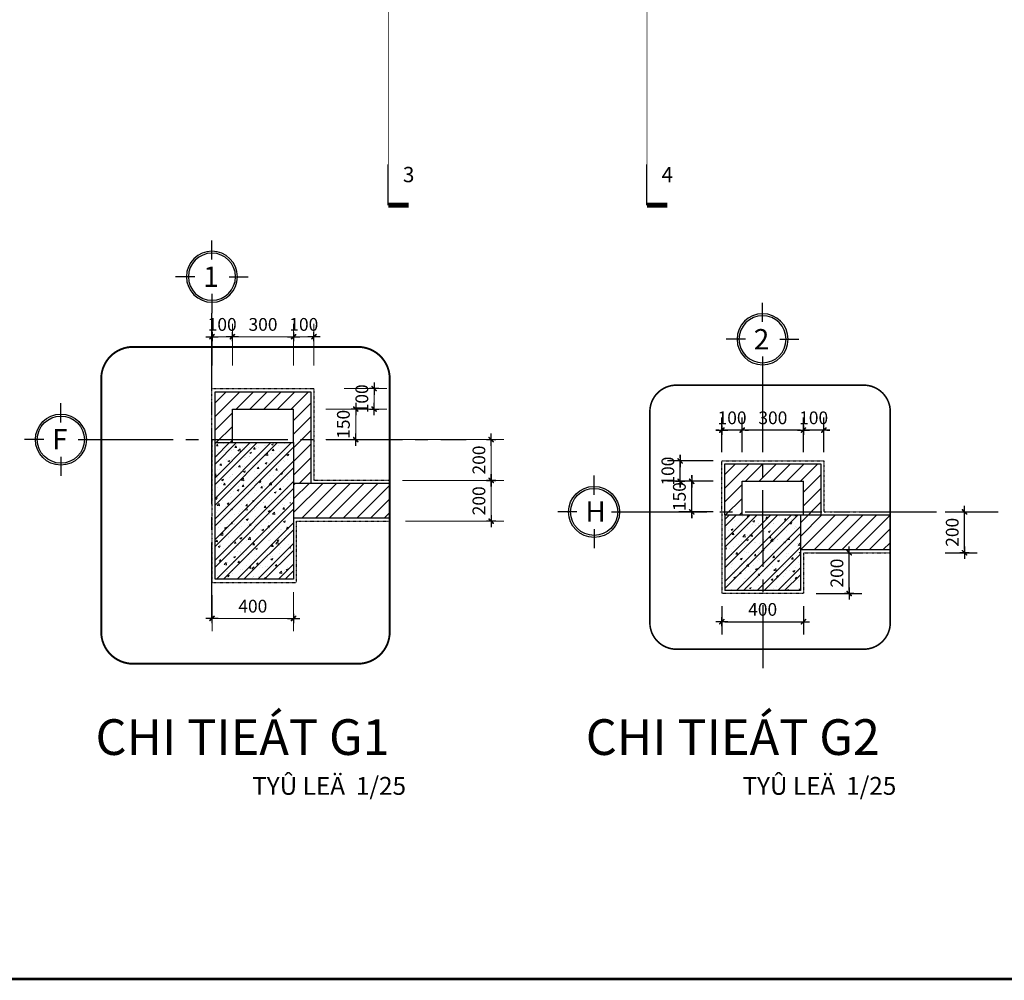
# Model space of a CAD drawing. Units: millimetres. Extents: x -88441 to 445087, y -450557 to -14390.
# Drawn here: x 57583 to 76892, y -147930 to -129089 of the extents above; entities that cross this region are included whole.
import ezdxf
from ezdxf.enums import TextEntityAlignment as Align

# ---------------------------------------------------------------- set-up
doc = ezdxf.new("R2010")
doc.units = ezdxf.units.MM
doc.header["$PDMODE"] = 3
for name, pattern in [('CENTER2', [1.125, 0.75, -0.125, 0.125, -0.125]), ('DASHED', [0.1875, 0.125, -0.0625]), ('DASHEDX2', [1.5, 1, -0.5]), ('HIDDEN', [0.125, 0.0625, -0.0625])]:
    doc.linetypes.add(name, pattern=pattern)
for name, color, linetype in [('1-H', 8, 'HIDDEN'), ('2', 2, 'Continuous'), ('8H', 8, 'HIDDEN'), ('A-khungten', 7, 'Continuous'), ('HACH', 8, 'Continuous'), ('HATCH', 8, 'Continuous'), ('KICH THUOC', 1, 'Continuous'), ('NETTHAY', 3, 'Continuous'), ('text', 41, 'Continuous'), ('W', 1, 'Continuous')]:
    doc.layers.add(name, color=color, linetype=linetype)
doc.layers.add('KT_DIM1', color=252, linetype='Continuous', lineweight=15)
doc.styles.add('dim', font='VHELVEN.TTF')
doc.styles.add('HELVE', font='VHELVEN.TTF')
doc.styles.get("Standard").update_dxf_attribs({"font": 'VHELVEN.TTF'})
doc.styles.add('Title-1', font='VHELVCB.TTF')
doc.styles.add('Title-3', font='VHELVEN.TTF')
doc.styles.add('VNI-AVO', font='VAVON.TTF')
doc.dimstyles.new('25moi', dxfattribs={"dimscale": 0, "dimtxt": 250, "dimasz": 60, "dimexe": 250, "dimexo": 250, "dimgap": 80, "dimtad": 1, "dimdec": 0, "dimlfac": 0.25, "dimtxsty": 'dim', "dimblk": 'TICK', "dimcen": 5, "dimdle": 800, "dimclrd": 254, "dimclre": 254, "dimclrt": 4, "dimadec": 0, "dimazin": 0, "dimtfac": 1, "dimtdec": 0, "dimtix": 1, "dimtmove": 2, "dimatfit": 3, "dimldrblk": 'TICK', "dimfxl": 250, "dimlwd": -1, "dimlwe": -1, "dimarcsym": 0})

# ---------------------------------------------------------------- blocks, each defined once
blk = doc.blocks.new('COTE')
at = {"layer": '2', "linetype": 'Continuous', "ltscale": 10}
for p, q in [((-499455, -23984), (-499455, -23609)), ((-499792, -24322), (-500167, -24322)), ((-499117, -24322), (-498742, -24322)), ((-499455, -24660), (-499455, -25035))]:
    blk.add_line(p, q, dxfattribs=at)
blk.add_circle((-499455, -24322), 500, dxfattribs=at)
at = {"layer": 'HACH', "linetype": 'Continuous', "ltscale": 10}
blk.add_circle((-499455, -24322), 462, dxfattribs=at)
at = {"layer": 'text', "ltscale": 50, "style": 'HELVE'}
blk.add_attdef('T', (-499626, -24514), '', height=400, dxfattribs=at)
blk = doc.blocks.new('TICK')
at = {"layer": 'KICH THUOC', "color": 1}
for p, q in [((0, 1.5), (0, -1.5)), ((-2, 0), (2, 0))]:
    blk.add_line(p, q, dxfattribs=at)
at = {"layer": 'KICH THUOC', "color": 1, "const_width": 0.505}
blk.add_lwpolyline([(-0.68, -0.68), (0.68, 0.68)], dxfattribs=at)
at = {"layer": 'KICH THUOC', "color": 1, "const_width": 0.253}
for points in [[(0.59, 0.77, -0.414214), (0.77, 0.77, -1)], [(0.77, 0.77, -0.414214), (0.77, 0.59, -1)], [(-0.77, -0.59, 0.414214), (-0.77, -0.77, 1)], [(-0.77, -0.77, 0.414214), (-0.59, -0.77, 1)]]:
    blk.add_lwpolyline(points, format="xyb", dxfattribs=at)
blk = doc.blocks.new('*D1128')
at = {"layer": 'Defpoints', "color": 0, "transparency": 16777216}
for p in [(64839, -138125), (64896, -138925), (66829, -138925)]:
    blk.add_point(p, dxfattribs=at)
at = {"layer": 'KT_DIM1', "color": 254, "transparency": 16777216}
for p, q in [((65089, -138125), (67079, -138125)), ((66829, -138185), (66829, -138865)), ((65146, -138925), (67079, -138925))]:
    blk.add_line(p, q, dxfattribs=at)
at = {"layer": 'KT_DIM1', "color": 254, "transparency": 16777216, "xscale": 60, "yscale": 60, "zscale": 60}
for p, rotation in [((66829, -138125), 90), ((66829, -138925), 270)]:
    blk.add_blockref('TICK', p, dxfattribs=dict(at, rotation=rotation))
at = {"layer": 'KT_DIM1', "color": 4, "transparency": 16777216, "insert": (66621, -138525), "char_height": 250, "attachment_point": 5, "rotation": 90, "style": 'dim'}
blk.add_mtext('200', dxfattribs=at)
blk = doc.blocks.new('*D1129')
at = {"layer": 'Defpoints', "color": 0, "transparency": 16777216}
for p in [(61354, -140125), (62954, -140065), (61354, -140832)]:
    blk.add_point(p, dxfattribs=at)
at = {"layer": 'KT_DIM1', "color": 254, "transparency": 16777216}
for p, q in [((61354, -140375), (61354, -141082)), ((62954, -140315), (62954, -141082)), ((62894, -140832), (61414, -140832))]:
    blk.add_line(p, q, dxfattribs=at)
at = {"layer": 'KT_DIM1', "color": 254, "transparency": 16777216, "xscale": 60, "yscale": 60, "zscale": 60, "rotation": 180}
blk.add_blockref('TICK', (61354, -140832), dxfattribs=at)
at = {"layer": 'KT_DIM1', "color": 254, "transparency": 16777216, "xscale": 60, "yscale": 60, "zscale": 60}
blk.add_blockref('TICK', (62954, -140832), dxfattribs=at)
at = {"layer": 'KT_DIM1', "color": 4, "transparency": 16777216, "insert": (62154, -140624), "char_height": 250, "attachment_point": 5, "style": 'dim'}
blk.add_mtext('400', dxfattribs=at)
blk = doc.blocks.new('DWGNAME-A1')
at = {"style": 'Title-1'}
blk.add_attdef('TENBANVE', text='', height=7, dxfattribs=at).set_placement((0, 0), align=Align.BOTTOM_RIGHT)
at = {"style": 'Title-3'}
for tag, p in [('TYLE', (5.06, 0)), ('SCALE', (5.14, -7))]:
    blk.add_attdef(tag, p, '', height=3.5, dxfattribs=at)
blk.add_attdef('DWGNAME', text='', height=3.5, dxfattribs=at).set_placement((0, -7), align=Align.RIGHT)
blk = doc.blocks.new('*D1137')
at = {"layer": 'Defpoints', "color": 0, "transparency": 16777216}
for p in [(64839, -137325), (64896, -138125), (66829, -138125)]:
    blk.add_point(p, dxfattribs=at)
at = {"layer": 'KT_DIM1', "color": 254, "transparency": 16777216}
for p, q in [((65089, -137325), (67079, -137325)), ((66829, -137385), (66829, -138065)), ((65146, -138125), (67079, -138125))]:
    blk.add_line(p, q, dxfattribs=at)
at = {"layer": 'KT_DIM1', "color": 254, "transparency": 16777216, "xscale": 60, "yscale": 60, "zscale": 60}
for p, rotation in [((66829, -137325), 90), ((66829, -138125), 270)]:
    blk.add_blockref('TICK', p, dxfattribs=dict(at, rotation=rotation))
at = {"layer": 'KT_DIM1', "color": 4, "transparency": 16777216, "insert": (66621, -137725), "char_height": 250, "attachment_point": 5, "rotation": 90, "style": 'dim'}
blk.add_mtext('200', dxfattribs=at)
blk = doc.blocks.new('*D1138')
at = {"layer": 'Defpoints', "color": 0, "transparency": 16777216}
for p in [(63337, -136725), (63337, -137325), (64172, -137325)]:
    blk.add_point(p, dxfattribs=at)
at = {"layer": 'KT_DIM1', "color": 254, "transparency": 16777216}
for p, q in [((64172, -136665), (64172, -136605)), ((63587, -136725), (64422, -136725)), ((64172, -136725), (64172, -137325)), ((63587, -137325), (64422, -137325)), ((64172, -137385), (64172, -137445))]:
    blk.add_line(p, q, dxfattribs=at)
at = {"layer": 'KT_DIM1', "color": 254, "transparency": 16777216, "xscale": 60, "yscale": 60, "zscale": 60}
for p, rotation in [((64172, -136725), 270), ((64172, -137325), 90)]:
    blk.add_blockref('TICK', p, dxfattribs=dict(at, rotation=rotation))
at = {"layer": 'KT_DIM1', "color": 4, "transparency": 16777216, "insert": (63963, -137025), "char_height": 250, "attachment_point": 5, "rotation": 90, "style": 'dim'}
blk.add_mtext('150', dxfattribs=at)
blk = doc.blocks.new('*D1139')
at = {"layer": 'Defpoints', "color": 0, "transparency": 16777216}
for p in [(63698, -136325), (64533, -136325), (63698, -136725)]:
    blk.add_point(p, dxfattribs=at)
at = {"layer": 'KT_DIM1', "color": 254, "transparency": 16777216}
for p, q in [((64533, -136265), (64533, -136205)), ((63948, -136325), (64783, -136325)), ((64533, -136725), (64533, -136325)), ((63948, -136725), (64783, -136725)), ((64533, -136785), (64533, -136845))]:
    blk.add_line(p, q, dxfattribs=at)
at = {"layer": 'KT_DIM1', "color": 254, "transparency": 16777216, "xscale": 60, "yscale": 60, "zscale": 60}
for p, rotation in [((64533, -136325), 270), ((64533, -136725), 90)]:
    blk.add_blockref('TICK', p, dxfattribs=dict(at, rotation=rotation))
at = {"layer": 'KT_DIM1', "color": 4, "transparency": 16777216, "insert": (64325, -136525), "char_height": 250, "attachment_point": 5, "rotation": 90, "style": 'dim'}
blk.add_mtext('100', dxfattribs=at)
blk = doc.blocks.new('*D1140')
at = {"layer": 'Defpoints', "color": 0, "transparency": 16777216}
for p in [(61354, -135306), (61354, -136120), (61754, -136120)]:
    blk.add_point(p, dxfattribs=at)
at = {"layer": 'KT_DIM1', "color": 254, "transparency": 16777216}
for p, q in [((61354, -135870), (61354, -135056)), ((61754, -135870), (61754, -135056)), ((61294, -135306), (61234, -135306)), ((61754, -135306), (61354, -135306)), ((61814, -135306), (61874, -135306))]:
    blk.add_line(p, q, dxfattribs=at)
at = {"layer": 'KT_DIM1', "color": 254, "transparency": 16777216, "xscale": 60, "yscale": 60, "zscale": 60}
blk.add_blockref('TICK', (61354, -135306), dxfattribs=at)
at = {"layer": 'KT_DIM1', "color": 254, "transparency": 16777216, "xscale": 60, "yscale": 60, "zscale": 60, "rotation": 180}
blk.add_blockref('TICK', (61754, -135306), dxfattribs=at)
at = {"layer": 'KT_DIM1', "color": 4, "transparency": 16777216, "insert": (61554, -135098), "char_height": 250, "attachment_point": 5, "style": 'dim'}
blk.add_mtext('100', dxfattribs=at)
blk = doc.blocks.new('*D1141')
at = {"layer": 'Defpoints', "color": 0, "transparency": 16777216}
for p in [(61754, -135306), (61754, -136120), (62954, -136120)]:
    blk.add_point(p, dxfattribs=at)
at = {"layer": 'KT_DIM1', "color": 254, "transparency": 16777216}
for p, q in [((61754, -135870), (61754, -135056)), ((62954, -135870), (62954, -135056)), ((62894, -135306), (61814, -135306))]:
    blk.add_line(p, q, dxfattribs=at)
at = {"layer": 'KT_DIM1', "color": 254, "transparency": 16777216, "xscale": 60, "yscale": 60, "zscale": 60, "rotation": 180}
blk.add_blockref('TICK', (61754, -135306), dxfattribs=at)
at = {"layer": 'KT_DIM1', "color": 254, "transparency": 16777216, "xscale": 60, "yscale": 60, "zscale": 60}
blk.add_blockref('TICK', (62954, -135306), dxfattribs=at)
at = {"layer": 'KT_DIM1', "color": 4, "transparency": 16777216, "insert": (62354, -135098), "char_height": 250, "attachment_point": 5, "style": 'dim'}
blk.add_mtext('300', dxfattribs=at)
blk = doc.blocks.new('*D1142')
at = {"layer": 'Defpoints', "color": 0, "transparency": 16777216}
for p in [(62954, -135306), (62954, -136120), (63354, -136120)]:
    blk.add_point(p, dxfattribs=at)
at = {"layer": 'KT_DIM1', "color": 254, "transparency": 16777216}
for p, q in [((62954, -135870), (62954, -135056)), ((63354, -135870), (63354, -135056)), ((62894, -135306), (62834, -135306)), ((63354, -135306), (62954, -135306)), ((63414, -135306), (63474, -135306))]:
    blk.add_line(p, q, dxfattribs=at)
at = {"layer": 'KT_DIM1', "color": 254, "transparency": 16777216, "xscale": 60, "yscale": 60, "zscale": 60}
blk.add_blockref('TICK', (62954, -135306), dxfattribs=at)
at = {"layer": 'KT_DIM1', "color": 254, "transparency": 16777216, "xscale": 60, "yscale": 60, "zscale": 60, "rotation": 180}
blk.add_blockref('TICK', (63354, -135306), dxfattribs=at)
at = {"layer": 'KT_DIM1', "color": 4, "transparency": 16777216, "insert": (63154, -135098), "char_height": 250, "attachment_point": 5, "style": 'dim'}
blk.add_mtext('100', dxfattribs=at)
blk = doc.blocks.new('*D1143')
at = {"layer": 'Defpoints', "color": 0, "transparency": 16777216}
for p in [(70761, -138143), (71434, -138143), (71434, -138743)]:
    blk.add_point(p, dxfattribs=at)
at = {"layer": 'W', "color": 254, "transparency": 16777216}
for p, q in [((70761, -138083), (70761, -138023)), ((71184, -138143), (70511, -138143)), ((70761, -138743), (70761, -138143)), ((71184, -138743), (70511, -138743)), ((70761, -138803), (70761, -138863))]:
    blk.add_line(p, q, dxfattribs=at)
at = {"layer": 'W', "color": 254, "transparency": 16777216, "xscale": 60, "yscale": 60, "zscale": 60}
for p, rotation in [((70761, -138143), 270), ((70761, -138743), 90)]:
    blk.add_blockref('TICK', p, dxfattribs=dict(at, rotation=rotation))
at = {"layer": 'W', "color": 4, "transparency": 16777216, "insert": (70552, -138443), "char_height": 250, "attachment_point": 5, "rotation": 90, "style": 'dim'}
blk.add_mtext('150', dxfattribs=at)
blk = doc.blocks.new('*D1144')
at = {"layer": 'Defpoints', "color": 0, "transparency": 16777216}
for p in [(70535, -137743), (71434, -137743), (71434, -138143)]:
    blk.add_point(p, dxfattribs=at)
at = {"layer": 'W', "color": 254, "transparency": 16777216}
for p, q in [((70535, -137683), (70535, -137623)), ((71184, -137743), (70285, -137743)), ((70535, -138143), (70535, -137743)), ((71184, -138143), (70285, -138143)), ((70535, -138203), (70535, -138263))]:
    blk.add_line(p, q, dxfattribs=at)
at = {"layer": 'W', "color": 254, "transparency": 16777216, "xscale": 60, "yscale": 60, "zscale": 60}
for p, rotation in [((70535, -137743), 270), ((70535, -138143), 90)]:
    blk.add_blockref('TICK', p, dxfattribs=dict(at, rotation=rotation))
at = {"layer": 'W', "color": 4, "transparency": 16777216, "insert": (70326, -137943), "char_height": 250, "attachment_point": 5, "rotation": 90, "style": 'dim'}
blk.add_mtext('100', dxfattribs=at)
blk = doc.blocks.new('*D1145')
at = {"layer": 'Defpoints', "color": 0, "transparency": 16777216}
for p in [(71353, -137138), (71353, -137822), (71753, -137822)]:
    blk.add_point(p, dxfattribs=at)
at = {"layer": 'W', "color": 254, "transparency": 16777216}
for p, q in [((71353, -137572), (71353, -136888)), ((71753, -137572), (71753, -136888)), ((71293, -137138), (71233, -137138)), ((71753, -137138), (71353, -137138)), ((71813, -137138), (71873, -137138))]:
    blk.add_line(p, q, dxfattribs=at)
at = {"layer": 'W', "color": 254, "transparency": 16777216, "xscale": 60, "yscale": 60, "zscale": 60}
blk.add_blockref('TICK', (71353, -137138), dxfattribs=at)
at = {"layer": 'W', "color": 254, "transparency": 16777216, "xscale": 60, "yscale": 60, "zscale": 60, "rotation": 180}
blk.add_blockref('TICK', (71753, -137138), dxfattribs=at)
at = {"layer": 'W', "color": 4, "transparency": 16777216, "insert": (71553, -136930), "char_height": 250, "attachment_point": 5, "style": 'dim'}
blk.add_mtext('100', dxfattribs=at)
blk = doc.blocks.new('*D1146')
at = {"layer": 'Defpoints', "color": 0, "transparency": 16777216}
for p in [(71753, -137138), (71753, -137822), (72953, -137822)]:
    blk.add_point(p, dxfattribs=at)
at = {"layer": 'W', "color": 254, "transparency": 16777216}
for p, q in [((71753, -137572), (71753, -136888)), ((72953, -137572), (72953, -136888)), ((72893, -137138), (71813, -137138))]:
    blk.add_line(p, q, dxfattribs=at)
at = {"layer": 'W', "color": 254, "transparency": 16777216, "xscale": 60, "yscale": 60, "zscale": 60, "rotation": 180}
blk.add_blockref('TICK', (71753, -137138), dxfattribs=at)
at = {"layer": 'W', "color": 254, "transparency": 16777216, "xscale": 60, "yscale": 60, "zscale": 60}
blk.add_blockref('TICK', (72953, -137138), dxfattribs=at)
at = {"layer": 'W', "color": 4, "transparency": 16777216, "insert": (72353, -136930), "char_height": 250, "attachment_point": 5, "style": 'dim'}
blk.add_mtext('300', dxfattribs=at)
blk = doc.blocks.new('*D1147')
at = {"layer": 'Defpoints', "color": 0, "transparency": 16777216}
for p in [(72953, -137138), (72953, -137822), (73353, -137822)]:
    blk.add_point(p, dxfattribs=at)
at = {"layer": 'W', "color": 254, "transparency": 16777216}
for p, q in [((72953, -137572), (72953, -136888)), ((73353, -137572), (73353, -136888)), ((72893, -137138), (72833, -137138)), ((73353, -137138), (72953, -137138)), ((73413, -137138), (73473, -137138))]:
    blk.add_line(p, q, dxfattribs=at)
at = {"layer": 'W', "color": 254, "transparency": 16777216, "xscale": 60, "yscale": 60, "zscale": 60}
blk.add_blockref('TICK', (72953, -137138), dxfattribs=at)
at = {"layer": 'W', "color": 254, "transparency": 16777216, "xscale": 60, "yscale": 60, "zscale": 60, "rotation": 180}
blk.add_blockref('TICK', (73353, -137138), dxfattribs=at)
at = {"layer": 'W', "color": 4, "transparency": 16777216, "insert": (73153, -136930), "char_height": 250, "attachment_point": 5, "style": 'dim'}
blk.add_mtext('100', dxfattribs=at)
blk = doc.blocks.new('*D1148')
at = {"layer": 'Defpoints', "color": 0, "transparency": 16777216}
for p in [(75485, -138743), (76112, -138743), (75485, -139543)]:
    blk.add_point(p, dxfattribs=at)
at = {"layer": 'W', "color": 254, "transparency": 16777216}
for p, q in [((75735, -138743), (76362, -138743)), ((76112, -139483), (76112, -138803)), ((75735, -139543), (76362, -139543))]:
    blk.add_line(p, q, dxfattribs=at)
at = {"layer": 'W', "color": 254, "transparency": 16777216, "xscale": 60, "yscale": 60, "zscale": 60}
for p, rotation in [((76112, -138743), 90), ((76112, -139543), 270)]:
    blk.add_blockref('TICK', p, dxfattribs=dict(at, rotation=rotation))
at = {"layer": 'W', "color": 4, "transparency": 16777216, "insert": (75903, -139143), "char_height": 250, "attachment_point": 5, "rotation": 90, "style": 'dim'}
blk.add_mtext('200', dxfattribs=at)
blk = doc.blocks.new('*D1168')
at = {"layer": 'Defpoints', "color": 0, "transparency": 16777216}
for p in [(71353, -140343), (72953, -140343), (72953, -140896)]:
    blk.add_point(p, dxfattribs=at)
at = {"layer": 'W', "color": 254, "transparency": 16777216}
for p, q in [((71353, -140593), (71353, -141146)), ((72953, -140593), (72953, -141146)), ((71413, -140896), (72893, -140896))]:
    blk.add_line(p, q, dxfattribs=at)
at = {"layer": 'W', "color": 254, "transparency": 16777216, "xscale": 60, "yscale": 60, "zscale": 60, "rotation": 180}
blk.add_blockref('TICK', (71353, -140896), dxfattribs=at)
at = {"layer": 'W', "color": 254, "transparency": 16777216, "xscale": 60, "yscale": 60, "zscale": 60}
blk.add_blockref('TICK', (72953, -140896), dxfattribs=at)
at = {"layer": 'W', "color": 4, "transparency": 16777216, "insert": (72153, -140688), "char_height": 250, "attachment_point": 5, "style": 'dim'}
blk.add_mtext('400', dxfattribs=at)
blk = doc.blocks.new('*D1169')
at = {"layer": 'Defpoints', "color": 0, "transparency": 16777216}
for p in [(72953, -139543), (73850, -139543), (72953, -140343)]:
    blk.add_point(p, dxfattribs=at)
at = {"layer": 'W', "color": 254, "transparency": 16777216}
for p, q in [((73203, -139543), (74100, -139543)), ((73850, -140283), (73850, -139603)), ((73203, -140343), (74100, -140343))]:
    blk.add_line(p, q, dxfattribs=at)
at = {"layer": 'W', "color": 254, "transparency": 16777216, "xscale": 60, "yscale": 60, "zscale": 60}
for p, rotation in [((73850, -139543), 90), ((73850, -140343), 270)]:
    blk.add_blockref('TICK', p, dxfattribs=dict(at, rotation=rotation))
at = {"layer": 'W', "color": 4, "transparency": 16777216, "insert": (73642, -139943), "char_height": 250, "attachment_point": 5, "rotation": 90, "style": 'dim'}
blk.add_mtext('200', dxfattribs=at)
blk = doc.blocks.new('SECT-UP2')
at = {"color": 6}
blk.add_line((8, 0), (0, 0), dxfattribs=at)
at = {"color": 6, "const_width": 1}
blk.add_lwpolyline([(8, 4), (8, 0)], dxfattribs=at)
blk.add_attdef('SEC', (2, 1), '', height=3)

msp = doc.modelspace()

# ---------------------------------------------------------------- hatches: boundary and pattern name
at = {"layer": 'KT_DIM1'}
h = msp.add_hatch(dxfattribs=at)
h.set_pattern_fill('ANSI31', color=256, scale=60, style=0)
h.set_pattern_definition([(45, (-382784.53, -340681.54), (-134.70384, 134.70384), [])])
h.paths.add_polyline_path([(61448.16, -135705.97), (62185.28, -135705.97), (62185.28, -135111.96), (61448.16, -135111.96)], flags=9)
h.paths.add_polyline_path([(64839.21, -138864.84), (64839.21, -138184.84), (62953.53, -138184.84), (62953.53, -138864.84)])
h = msp.add_hatch(dxfattribs=at)
h.set_pattern_fill('ANSI31', color=256, scale=60, style=0)
h.paths.add_polyline_path([(61753.53, -136724.84), (62953.53, -136724.84), (62953.53, -137324.84), (63293.53, -137324.84), (63293.53, -136384.84), (61413.53, -136384.84), (61413.53, -137324.84), (61753.53, -137324.84)])
h.paths.add_polyline_path([(61753.53, -137324.84), (61413.53, -137324.84), (61413.53, -137384.84), (61753.53, -137384.84)])
h.paths.add_polyline_path([(63293.53, -137324.84), (62953.53, -137324.84), (62953.53, -137384.84), (62953.53, -138184.84), (63293.53, -138184.84)])
h = msp.add_hatch(dxfattribs=at)
h.set_pattern_fill('ANSI32', color=256, scale=30, style=0)
h.set_pattern_definition([(45, (-395785, -340681.54), (-202.05576, 202.05576), []), (45, (-395650.28, -340681.54), (-202.05576, 202.05576), [])])
h.paths.add_polyline_path([(61413.53, -140064.84), (62953.53, -140064.84), (62953.53, -137384.84), (61413.53, -137384.84)])
h = msp.add_hatch(dxfattribs=at)
h.set_pattern_fill('AR-CONC', color=256, scale=2, style=0)
h.set_pattern_definition([(50, (-395785, -340681.54), (364.36934, -31.87817), [38.1, -419.1]), (355, (-395785, -340681.54), (-70.48565, 382.11329), [30.48, -335.28]), (100.451, (-395754.62, -340684.2), (293.885, 350.23338), [32.38, -356.18]), (46.1842, (-395785, -340579.94), (542.1581, -84.08466), [57.15, -628.65]), (96.6356, (-395739.8, -340586.95), (474.80847, 494.8511), [48.57, -534.27]), (351.184, (-395785, -340579.94), (474.8092, 494.85024), [45.72, -502.92]), (21, (-395734.2, -340605.34), (303.22976, -204.53104), [38.1, -419.1]), (326, (-395734.2, -340605.34), (123.60406, 368.37593), [30.48, -335.28]), (71.4514, (-395708.92, -340622.38), (426.83298, 163.84572), [32.38, -356.18]), (37.5, (-395784.99, -340681.54), (6.177207, 169.110078), [0, -331.216, 0, -340.36, 0, -336.55]), (7.5, (-395784.99, -340681.54), (133.639325, 200.36115), [0, -194.056, 0, -323.596, 0, -128.27]), (327.5, (-395898.27, -340681.54), (271.18119, -11.457488), [0, -127, 0, -396.24, 0, -525.78]), (317.5, (-395949.07, -340681.54), (296.25836, 50.85298), [0, -165.1, 0, -263.144, 0, -373.38])])
h.paths.add_polyline_path([(62893.53, -137384.84), (61413.53, -137384.84), (61413.53, -140064.84), (62893.53, -140064.84)])
h = msp.add_hatch(dxfattribs=at)
h.set_pattern_fill('ANSI31', color=256, scale=60, style=0)
h.set_pattern_definition([(45, (-2062.93, 0), (-134.70384, 134.70384), [])])
h.paths.add_polyline_path([(72952.78, -138743.05), (73292.78, -138743.05), (73292.78, -137803.05), (72152.41, -137803.05), (72152.65, -138143.05), (72952.78, -138143.05)])
h.paths.add_polyline_path([(72152.65, -138143.05), (72152.41, -137803.05), (71412.78, -137803.05), (71412.78, -138743.05), (71752.78, -138743.05), (71752.78, -138143.05)])
h.paths.add_polyline_path([(71412.78, -138743.05), (71412.78, -138803.05), (71752.78, -138803.05), (71752.78, -138743.05)])
h.paths.add_polyline_path([(73292.78, -138803.05), (73292.78, -138743.05), (72952.78, -138743.05), (72952.78, -138803.05)])
h.paths.add_polyline_path([(74655.64, -139483.05), (74655.64, -138803.05), (72892.78, -138803.05), (72892.78, -139483.05)])
h = msp.add_hatch(dxfattribs=at)
h.set_pattern_fill('ANSI32', color=256, scale=30, style=0)
h.set_pattern_definition([(45, (1786.32, 0), (-202.05576, 202.05576), []), (45, (1921.03, 0), (-202.05576, 202.05576), [])])
h.paths.add_polyline_path([(72892.78, -138803.05), (71412.78, -138803.05), (71412.78, -140283.05), (72892.78, -140283.05)])
h = msp.add_hatch(dxfattribs=at)
h.set_pattern_fill('AR-CONC', color=256, scale=2, style=0)
h.set_pattern_definition([(50, (1786.32, 0), (364.36934, -31.87817), [38.1, -419.1]), (355, (1786.32, 0), (-70.4868, 382.1137), [30.48, -335.2812]), (100.45144, (1816.7, -2.66), (293.8825, 350.2355), [32.38, -356.1805]), (46.1842, (1786.32, 101.6), (542.1581, -84.0847), [57.15, -628.65]), (96.63556, (1831.5, 94.6), (474.8083, 494.8522), [48.57, -534.2712]), (351.18415, (1786.3, 101.6), (474.8083, 494.8522), [45.72, -502.9195]), (21, (1837.12, 76.2), (303.2288, -204.5304), [38.1, -419.1]), (326, (1837.12, 76.2), (123.6041, 368.3759), [30.48, -335.28]), (71.45144, (1862.4, 59.16), (426.8328, 163.8455), [32.38, -356.1799]), (37.5, (1786.32, 0), (6.17721, 169.11008), [0, -331.216, 0, -340.36, 0, -336.55]), (7.5, (1786.32, 0), (133.63933, 200.36115), [0, -194.056, 0, -323.596, 0, -128.27]), (327.5, (1673.04, 0), (271.18119, -11.45749), [0, -127, 0, -396.24, 0, -525.78]), (317.5, (1622.24, 0), (296.25836, 50.853), [0, -165.1, 0, -263.144, 0, -373.38])])
h.paths.add_polyline_path([(72892.78, -138803.05), (71412.78, -138803.05), (71412.78, -140283.05), (72892.78, -140283.05)])

# ---------------------------------------------------------------- linework, layer by layer
at = {"linetype": 'DASHEDX2', "ltscale": 600, "const_width": 15}
for points in [[(64810.54, -131926.17), (64810.54, -99524.06)], [(69884.66, -131926.17), (69884.66, -99524.06)]]:
    msp.add_lwpolyline(points, dxfattribs=at)
at = {"layer": '1-H', "linetype": 'CENTER2', "ltscale": 2000}
for p, q in [((61353.53, -140843.18), (61353.53, -134842.73)), ((72151.2, -136068.99), (72155.2, -141810.94)), ((59089.72, -137324.84), (66337.2, -137324.84)), ((69561.18, -138743.05), (76774.16, -138743.05))]:
    msp.add_line(p, q, dxfattribs=at)
at = {"layer": '8H'}
for p, q in [((61353.53, -137324.84), (61353.53, -136324.84)), ((61353.53, -136324.84), (63353.53, -136324.84)), ((63353.53, -136324.84), (63353.53, -138124.84)), ((71352.78, -138743.05), (71352.78, -137743.05)), ((71352.78, -137743.05), (73352.78, -137743.05)), ((72952.78, -137743.05), (73352.78, -137743.05)), ((73352.78, -137743.05), (73352.78, -138743.05)), ((64839.21, -138124.84), (63353.53, -138124.84)), ((71352.78, -138743.05), (71352.78, -140343.05)), ((73352.78, -138743.05), (74655.64, -138743.05)), ((72952.78, -139543.05), (74655.64, -139543.05)), ((72952.78, -139543.05), (72952.78, -140343.05)), ((72952.78, -140343.05), (71352.78, -140343.05))]:
    msp.add_line(p, q, dxfattribs=at)
msp.add_lwpolyline([(61353.53, -137324.84), (61353.53, -140124.84), (63013.53, -140124.84), (63013.53, -138924.84), (64839.21, -138924.84)], dxfattribs=at)
at = {"layer": 'A-khungten', "color": 154, "lineweight": 70, "ltscale": 10, "const_width": 50}
msp.add_lwpolyline([(39941.16, -91905.56), (139646.92, -91905.56), (139646.92, -147905.04), (39941.16, -147905.04)], close=True, dxfattribs=at)
at = {"layer": 'NETTHAY', "linetype": 'DASHED', "ltscale": 2000}
for points, const_width in [([(59805.44, -135506.5), (64215.21, -135506.5, -0.41421356), (64839.21, -136130.5), (64839.21, -141097.2, -0.41421356), (64215.21, -141721.2), (59805.44, -141721.2, -0.41421356), (59181.44, -141097.2), (59181.44, -136130.5, -0.41421356)], 37.44), ([(70460.83, -136256.87), (74135.64, -136256.87, -0.41421356), (74655.64, -136776.87), (74655.64, -140915.79, -0.41421356), (74135.64, -141435.79), (70460.83, -141435.79, -0.41421356), (69940.83, -140915.79), (69940.83, -136776.87, -0.41421356)], 31.2)]:
    msp.add_lwpolyline(points, format="xyb", close=True, dxfattribs=dict(at, const_width=const_width))
at = {"layer": 'W'}
for p, q in [((61413.53, -137384.84), (61413.53, -136384.84)), ((61413.53, -136384.84), (63293.53, -136384.84)), ((63293.53, -136384.84), (63293.53, -138184.84)), ((61753.53, -136724.84), (62953.53, -136724.84)), ((61753.53, -137384.84), (61753.53, -136724.84)), ((62953.53, -137384.84), (62953.53, -136724.84)), ((71412.78, -138803.05), (71412.78, -137803.05)), ((71412.78, -137803.05), (73292.78, -137803.05)), ((73292.78, -137803.05), (73292.78, -138803.05)), ((64839.21, -138184.84), (62953.53, -138184.84)), ((71752.78, -138143.05), (72952.78, -138143.05)), ((71752.78, -138803.05), (71752.78, -138143.05)), ((72952.78, -138803.05), (72952.78, -138143.05)), ((71412.78, -138803.05), (72892.78, -138803.05)), ((71412.78, -138803.05), (71412.78, -140283.05)), ((72892.78, -138803.05), (72892.78, -140283.05)), ((72892.78, -138803.05), (74655.64, -138803.05)), ((74655.64, -139543.05), (74655.64, -138803.05)), ((64839.21, -138864.84), (62953.53, -138864.84)), ((72892.78, -139483.05), (74655.64, -139483.05)), ((72892.78, -140283.05), (71412.78, -140283.05))]:
    msp.add_line(p, q, dxfattribs=at)
msp.add_lwpolyline([(61413.53, -137384.84), (62953.53, -137384.84), (62953.53, -140064.84), (61413.53, -140064.84)], close=True, dxfattribs=at)

# ---------------------------------------------------------------- block references
at = {"color": 6}
ref = msp.add_blockref('SECT-UP2', (64810.54, -131926.17), dxfattribs=dict(at, xscale=100, yscale=100, zscale=100, rotation=270))
ref.add_attrib('SEC', '3', dxfattribs={"color": 7, "height": 300, "style": 'VNI-AVO'}).set_placement((65209.73, -132126.17), align=Align.MIDDLE_CENTER)
ref = msp.add_blockref('SECT-UP2', (69884.66, -131926.17), dxfattribs=dict(at, xscale=100, yscale=100, zscale=100, rotation=270))
ref.add_attrib('SEC', '4', dxfattribs={"color": 7, "height": 300, "style": 'VNI-AVO'}).set_placement((70283.85, -132126.17), align=Align.MIDDLE_CENTER)
ref = msp.add_blockref('DWGNAME-A1', (64836.75, -143728.2), dxfattribs=dict(xscale=100, yscale=100, zscale=100))
ref.add_attrib('TENBANVE', '%%U CHI TIEÁT G1', dxfattribs={"height": 700, "style": 'Title-1'}).set_placement((64836.75, -143728.2), align=Align.BOTTOM_RIGHT)
ref.add_attrib('TYLE', 'TYÛ LEÄ  1/25', (62141.77, -144291.84), dxfattribs={"height": 350, "style": 'Title-3'})
ref = msp.add_blockref('DWGNAME-A1', (74451.25, -143728.2), dxfattribs=dict(xscale=100, yscale=100, zscale=100))
ref.add_attrib('TENBANVE', '%%U CHI TIEÁT G2', dxfattribs={"height": 700, "style": 'Title-1'}).set_placement((74451.25, -143728.2), align=Align.BOTTOM_RIGHT)
ref.add_attrib('TYLE', 'TYÛ LEÄ  1/25', (71756.26, -144291.84), dxfattribs={"height": 350, "style": 'Title-3'})
at = {"layer": 'HATCH', "linetype": 'Continuous'}
ref = msp.add_blockref('COTE', (560808.13, -158451.76), dxfattribs=dict(at, xscale=-1, rotation=180))
ref.add_attrib('T', '1', (61181.74, -134330.05), dxfattribs={"layer": 'text', "ltscale": 50, "height": 400, "style": 'HELVE'})
ref = msp.add_blockref('COTE', (571605.8, -159678.02), dxfattribs=dict(at, xscale=-1, rotation=180))
ref.add_attrib('T', '2', (71979.41, -135556.31), dxfattribs={"layer": 'text', "ltscale": 50, "height": 400, "style": 'HELVE'})
for p, values in [((557844.85, -113002.99), {'T': 'F'}), ((568302.95, -114421.2), {'T': 'H'})]:
    msp.add_blockref('COTE', p, dxfattribs=at).add_auto_attribs(values)

# ---------------------------------------------------------------- dimensions: what is measured, and where the dimension line sits
at = {"layer": 'KT_DIM1'}
for base, p1, p2, picture, middle in [((61353.53, -135306.1), (61753.53, -136120.04), (61353.53, -136120.04), '*D1140', (61553.53, -135097.61)), ((61753.53, -135306.1), (62953.53, -136120.04), (61753.53, -136120.04), '*D1141', (62353.53, -135097.61)), ((62953.53, -135306.1), (63353.53, -136120.04), (62953.53, -136120.04), '*D1142', (63153.53, -135097.61)), ((61353.53, -140832.38), (62953.53, -140064.84), (61353.53, -140124.84), '*D1129', (62153.53, -140623.9))]:
    dim = msp.add_linear_dim(base=base, p1=p1, p2=p2, dimstyle='25moi', override={"dimscale": 1}, dxfattribs=at)
    dim.commit()
    dim.dimension.update_dxf_attribs({"geometry": picture, "text_midpoint": middle})
for base, p1, p2, picture, middle in [((64533.28, -136324.84), (63697.96, -136724.84), (63697.96, -136324.84), '*D1139', (64324.79, -136524.84)), ((64171.9, -137324.84), (63336.59, -136724.84), (63336.59, -137324.84), '*D1138', (63963.42, -137024.84)), ((66829.17, -138124.84), (64839.21, -137324.84), (64896.37, -138124.84), '*D1137', (66620.69, -137724.84)), ((66829.17, -138924.84), (64839.21, -138124.84), (64896.37, -138924.84), '*D1128', (66620.69, -138524.84))]:
    dim = msp.add_linear_dim(base=base, p1=p1, p2=p2, angle=90, dimstyle='25moi', override={"dimscale": 1}, dxfattribs=at)
    dim.commit()
    dim.dimension.update_dxf_attribs({"geometry": picture, "text_midpoint": middle})
at = {"layer": 'W'}
for base, p1, p2, picture, middle in [((71352.78, -137138.39), (71752.78, -137822.02), (71352.78, -137822.02), '*D1145', (71552.78, -136929.91)), ((71752.78, -137138.39), (72952.78, -137822.02), (71752.78, -137822.02), '*D1146', (72352.78, -136929.91)), ((72952.78, -137138.39), (73352.78, -137822.02), (72952.78, -137822.02), '*D1147', (73152.78, -136929.91)), ((72952.78, -140896.17), (71352.78, -140343.05), (72952.78, -140343.05), '*D1168', (72152.78, -140687.69))]:
    dim = msp.add_linear_dim(base=base, p1=p1, p2=p2, dimstyle='25moi', override={"dimscale": 1}, dxfattribs=at)
    dim.commit()
    dim.dimension.update_dxf_attribs({"geometry": picture, "text_midpoint": middle})
for base, p1, p2, picture, middle in [((70534.51, -137743.05), (71434.03, -138143.05), (71434.03, -137743.05), '*D1144', (70326.03, -137943.05)), ((70760.56, -138143.05), (71434.03, -138743.05), (71434.03, -138143.05), '*D1143', (70552.08, -138443.05)), ((76111.65, -138743.05), (75484.91, -139543.05), (75484.91, -138743.05), '*D1148', (75903.17, -139143.05)), ((73850.31, -139543.05), (72952.78, -140343.05), (72952.78, -139543.05), '*D1169', (73641.83, -139943.05))]:
    dim = msp.add_linear_dim(base=base, p1=p1, p2=p2, angle=90, dimstyle='25moi', override={"dimscale": 1}, dxfattribs=at)
    dim.commit()
    dim.dimension.update_dxf_attribs({"geometry": picture, "text_midpoint": middle})

doc.saveas('drawing.dxf')
